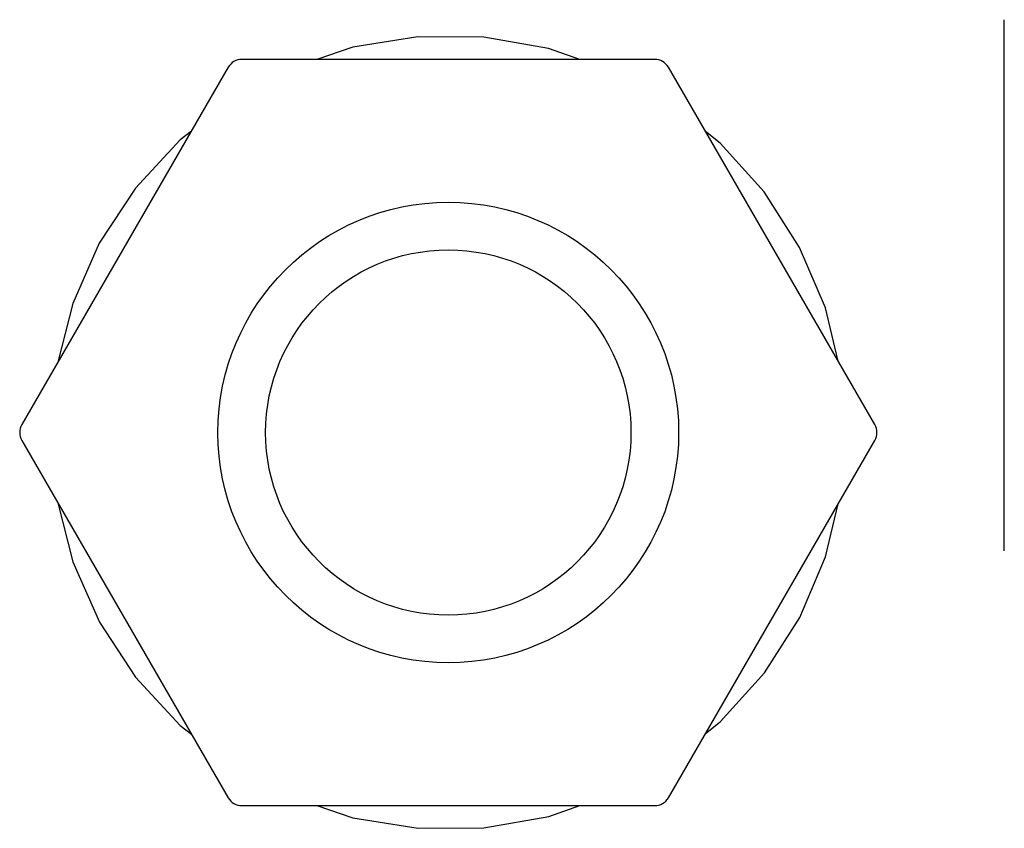
# Model space of a CAD drawing. Units: millimetres. Extents: x 484 to 4346, y 937 to 2739.
# Drawn here: x 2016 to 2022, y 1013 to 1018 of the extents above; entities that cross this region are included whole.
import ezdxf

# ---------------------------------------------------------------- set-up
doc = ezdxf.new("R2010")
doc.units = ezdxf.units.MM
doc.header["$LTSCALE"] = 261.58
doc.layers.add('BDL5588XL_BKT_IO_BTM_CON', color=7, linetype='CONTINUOUS')
doc.layers.add('COMM_HEX_BOLT_002G6008500_CON', color=7, linetype='CONTINUOUS')

msp = doc.modelspace()

# ---------------------------------------------------------------- linework, layer by layer
at = {"layer": 'BDL5588XL_BKT_IO_BTM_CON', "color": 7}
msp.add_line((2021.8497, 1014.452), (2021.8497, 1017.7967), dxfattribs=at)
at = {"layer": 'COMM_HEX_BOLT_002G6008500_CON', "color": 7}
for p, q in [((2019.6487, 1017.5467), (2017.0506, 1017.5467)), ((2016.964, 1017.4967), (2015.665, 1015.2467)), ((2021.0344, 1015.2467), (2019.7353, 1017.4967)), ((2015.665, 1015.1467), (2016.964, 1012.8967)), ((2019.7353, 1012.8967), (2021.0344, 1015.1467)), ((2017.0506, 1012.8467), (2019.6487, 1012.8467))]:
    msp.add_line(p, q, dxfattribs=at)
for points in [[(2019.177, 1017.5467), (2018.9811, 1017.6156), (2018.5724, 1017.6868), (2018.1575, 1017.6893), (2017.7478, 1017.6232), (2017.5218, 1017.5467)], [(2016.7323, 1017.0954), (2016.6611, 1017.0403), (2016.3796, 1016.7358), (2016.1524, 1016.3891)], [(2020.5611, 1016.3627), (2020.3382, 1016.712), (2020.0604, 1017.0197), (2019.9687, 1017.0925)], [(2016.1524, 1016.3891), (2015.9856, 1016.0099), (2015.8916, 1015.6393)], [(2020.8044, 1015.6451), (2020.7233, 1015.9815), (2020.5611, 1016.3627)], [(2015.8914, 1014.7547), (2015.9863, 1014.3815), (2016.1534, 1014.0024)], [(2020.5622, 1014.0327), (2020.724, 1014.4139), (2020.8041, 1014.748)], [(2019.9688, 1013.3011), (2020.062, 1013.3751), (2020.3395, 1013.6832), (2020.5622, 1014.0327)], [(2016.1534, 1014.0024), (2016.3809, 1013.6559), (2016.6626, 1013.3517), (2016.7325, 1013.2978)], [(2017.5217, 1012.8467), (2017.7497, 1012.7698), (2018.1594, 1012.704), (2018.5743, 1012.7068), (2018.983, 1012.7783), (2019.177, 1012.8467)]]:
    msp.add_lwpolyline(points, dxfattribs=at)
for radius in [1.45, 1.15]:
    msp.add_circle((2018.3497, 1015.1967), radius, dxfattribs=at)
for centre, start, end in [((2017.0506, 1017.4467), 90, 150), ((2019.6487, 1017.4467), 30, 90), ((2015.7516, 1015.1967), 150, 210), ((2020.9478, 1015.1967), 330, 30), ((2017.0506, 1012.9467), 210, 270), ((2019.6487, 1012.9467), 270, 330)]:
    msp.add_arc(centre, 0.1, start, end, dxfattribs=at)

doc.saveas('drawing.dxf')
